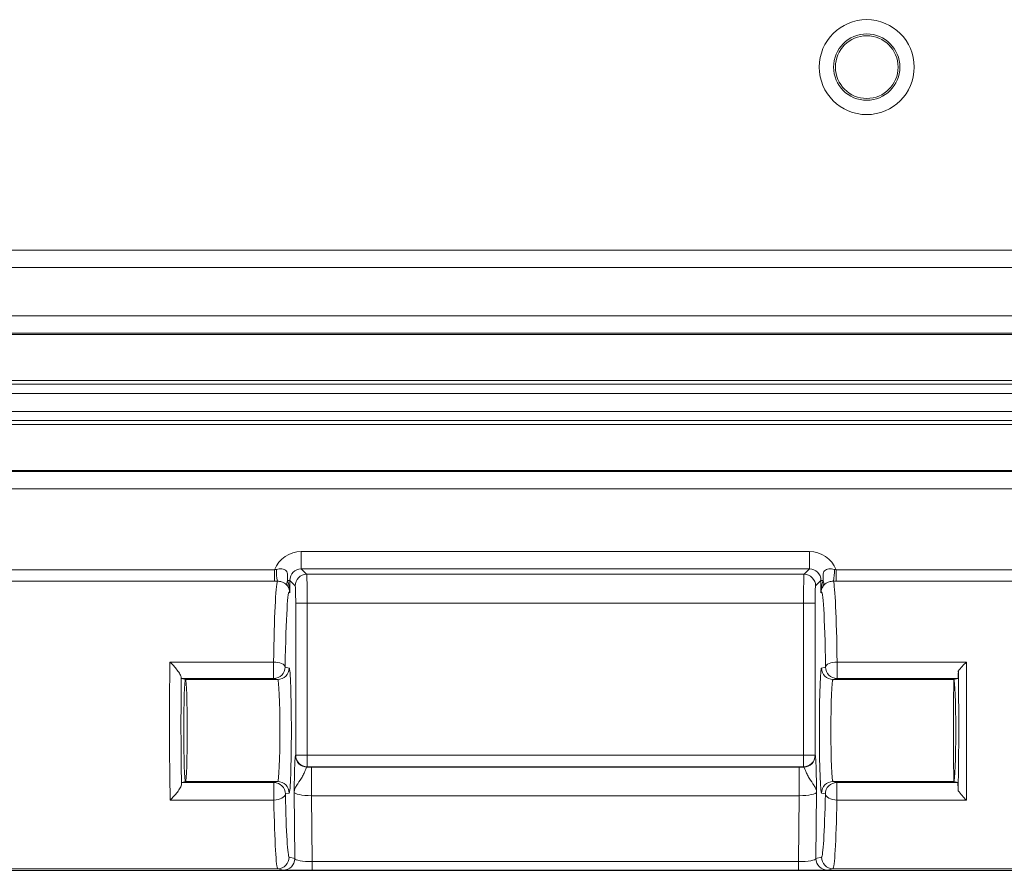
# Model space of a CAD drawing. Units: inches. Extents: x 1.7 to 63.8, y 2.4 to 49.1.
# Drawn here: x 23.8 to 25.5, y 8.9 to 10.4 of the extents above; entities that cross this region are included whole.
import ezdxf

# ---------------------------------------------------------------- set-up
doc = ezdxf.new("R2010")
doc.units = ezdxf.units.IN
doc.header["$LTSCALE"] = 6
doc.header["$MEASUREMENT"] = 0

msp = doc.modelspace()

# ---------------------------------------------------------------- linework, layer by layer
at = {"color": 7, "linetype": 'Continuous', "lineweight": 18}
for p, q in [((23.3837, 9.9699), (44.0176, 9.9699)), ((44.0176, 9.9399), (23.3837, 9.9399)), ((23.3837, 9.8554), (44.0176, 9.8554)), ((44.0176, 9.8254), (23.3837, 9.8254)), ((23.3837, 9.8233), (44.0176, 9.8233)), ((44.0176, 9.7433), (23.3837, 9.7433)), ((44.0176, 9.7368), (23.3837, 9.7368)), ((23.3837, 9.7209), (44.0176, 9.7209)), ((44.0176, 9.6894), (23.3837, 9.6894)), ((44.0176, 9.6735), (23.3837, 9.6735)), ((23.3837, 9.667), (44.0176, 9.667)), ((44.0176, 9.587), (23.3837, 9.587)), ((23.3837, 9.5849), (44.0176, 9.5849)), ((44.0176, 9.5549), (23.3837, 9.5549)), ((24.2553, 9.4158), (24.2553, 9.4458)), ((25.1383, 9.4458), (24.2553, 9.4458)), ((25.1383, 9.4158), (25.1383, 9.4458)), ((24.2088, 9.4143), (23.3883, 9.4143)), ((24.2088, 9.4143), (24.2088, 9.3944)), ((24.2553, 9.4158), (25.1383, 9.4158)), ((24.2646, 9.4065), (24.2553, 9.4158)), ((25.1383, 9.4158), (25.1289, 9.4065)), ((25.1847, 9.4143), (25.1847, 9.3944)), ((25.9213, 9.4143), (25.1847, 9.4143)), ((23.3883, 9.3944), (24.2088, 9.3944)), ((24.2353, 9.3958), (24.2315, 9.3958)), ((24.2353, 9.3745), (24.2353, 9.3958)), ((24.2353, 9.3958), (24.2447, 9.3865)), ((25.1289, 9.4065), (24.2646, 9.4065)), ((25.1489, 9.3865), (25.1583, 9.3958)), ((25.1583, 9.3958), (25.1583, 9.3745)), ((25.1583, 9.3958), (25.162, 9.3958)), ((25.1847, 9.3944), (25.9213, 9.3944)), ((24.2457, 9.3565), (24.2457, 9.0919)), ((24.2657, 9.3565), (24.2457, 9.3565)), ((24.2657, 9.3565), (25.1279, 9.3565)), ((24.2657, 9.0919), (24.2657, 9.3565)), ((25.1479, 9.3565), (25.1279, 9.3565)), ((25.1279, 9.3565), (25.1279, 9.0919)), ((25.1479, 9.0919), (25.1479, 9.3565)), ((24.2073, 9.254), (24.0272, 9.254)), ((24.2073, 9.2253), (24.2073, 9.254)), ((24.2343, 9.2435), (24.2273, 9.2453)), ((25.1663, 9.2453), (25.1593, 9.2435)), ((25.411, 9.254), (25.1863, 9.254)), ((25.1863, 9.2253), (25.1863, 9.254)), ((24.0472, 9.2253), (24.0542, 9.2235)), ((24.0472, 9.2253), (24.2073, 9.2253)), ((24.0542, 9.2235), (24.0542, 9.2235)), ((24.2143, 9.2235), (24.0542, 9.2235)), ((24.0542, 9.2235), (24.0542, 9.2235)), ((24.2073, 9.2253), (24.2143, 9.2235)), ((25.1793, 9.2235), (25.1863, 9.2253)), ((25.3893, 9.2235), (25.1793, 9.2235)), ((25.1863, 9.2253), (25.3963, 9.2253)), ((25.3963, 9.2253), (25.3893, 9.2235)), ((25.3893, 9.2235), (25.3893, 9.2235)), ((25.3893, 9.2235), (25.3893, 9.2235)), ((24.2457, 9.0919), (24.2453, 9.0913)), ((24.2657, 9.0919), (24.2457, 9.0919)), ((24.2657, 9.0919), (24.2657, 9.0719)), ((25.1279, 9.0919), (24.2657, 9.0919)), ((25.1279, 9.0919), (25.1279, 9.0719)), ((25.1479, 9.0919), (25.1279, 9.0919)), ((25.1483, 9.0913), (25.1479, 9.0919)), ((24.2653, 9.0713), (24.2657, 9.0719)), ((24.2657, 9.0719), (25.1279, 9.0719)), ((24.2731, 9.0216), (24.2731, 9.0713)), ((25.1205, 9.0713), (24.2731, 9.0713)), ((25.1205, 9.0216), (25.1205, 9.0713)), ((25.1279, 9.0719), (25.1283, 9.0713)), ((24.0542, 9.0463), (24.0476, 9.0446)), ((24.2077, 9.0446), (24.0476, 9.0446)), ((24.0542, 9.0463), (24.0542, 9.0463)), ((24.0542, 9.0463), (24.0542, 9.0463)), ((24.2143, 9.0463), (24.0542, 9.0463)), ((24.2143, 9.0463), (24.2077, 9.0446)), ((24.2077, 9.0141), (24.2077, 9.0446)), ((25.1859, 9.0446), (25.1793, 9.0463)), ((25.3893, 9.0463), (25.1793, 9.0463)), ((25.1859, 9.0446), (25.1859, 9.0141)), ((25.3959, 9.0446), (25.1859, 9.0446)), ((25.3893, 9.0463), (25.3959, 9.0446)), ((25.3893, 9.0463), (25.3893, 9.0463)), ((25.3893, 9.0463), (25.3893, 9.0463)), ((24.2277, 9.0246), (24.2343, 9.0263)), ((24.243, 9.0277), (24.244, 8.9124)), ((24.2741, 8.9071), (24.2731, 9.0216)), ((24.2731, 9.0216), (25.1205, 9.0216)), ((25.1205, 9.0216), (25.1195, 8.9071)), ((25.1496, 8.9124), (25.1506, 9.0277)), ((25.1593, 9.0263), (25.1659, 9.0246)), ((24.0276, 9.0141), (24.2077, 9.0141)), ((25.1859, 9.0141), (25.4109, 9.0141)), ((24.244, 8.9124), (24.2344, 8.9148)), ((25.1591, 8.9148), (25.1496, 8.9124)), ((24.2741, 8.9071), (24.2741, 8.892)), ((25.1195, 8.9071), (24.2741, 8.9071)), ((25.1195, 8.9071), (25.1195, 8.892)), ((29.0473, 8.8919), (23.1719, 8.8919)), ((23.3791, 8.8948), (24.2145, 8.8948)), ((24.2145, 8.8948), (24.224, 8.8924)), ((24.2741, 8.892), (25.1195, 8.892)), ((25.1696, 8.8924), (25.1791, 8.8948)), ((25.927, 8.8948), (25.1791, 8.8948))]:
    msp.add_line(p, q, dxfattribs=at)
at = {"color": 7, "linetype": 'Continuous', "lineweight": 18, "flags": 128}
for points in [[(24.2073, 9.254), (24.2111, 9.2537), (24.2148, 9.2532), (24.2182, 9.2524), (24.2212, 9.2513), (24.2237, 9.25), (24.2256, 9.2485), (24.2268, 9.2469), (24.2273, 9.2453)], [(25.1663, 9.2453), (25.1668, 9.2469), (25.168, 9.2485), (25.1699, 9.25), (25.1724, 9.2513), (25.1754, 9.2524), (25.1788, 9.2532), (25.1825, 9.2537), (25.1863, 9.254)], [(24.2277, 9.0246), (24.2272, 9.0226), (24.226, 9.0207), (24.2241, 9.0189), (24.2216, 9.0173), (24.2186, 9.016), (24.2152, 9.015), (24.2115, 9.0144), (24.2077, 9.0141)], [(25.1659, 9.0246), (25.1664, 9.0226), (25.1676, 9.0207), (25.1695, 9.0189), (25.172, 9.0173), (25.175, 9.016), (25.1784, 9.015), (25.1821, 9.0144), (25.1859, 9.0141)]]:
    msp.add_lwpolyline(points, dxfattribs=at)
at = {"color": 7, "linetype": 'Continuous', "lineweight": 18}
for radius in [0.0825, 0.0576, 0.0545]:
    msp.add_circle((25.2378, 10.2879), radius, dxfattribs=at)
for centre, radius, start, end in [((24.2923, 9.411), 0.0803, 177.1541, 191.964), ((25.1013, 9.411), 0.0803, 348.036, 2.8459), ((24.2426, 9.391), 0.0121, 156.5855, 206.0232), ((24.2647, 9.3864), 0.02, 90.0821, 179.9162), ((25.1289, 9.3864), 0.02, 0.0838, 89.9179), ((25.151, 9.391), 0.0121, 333.9768, 23.4145), ((24.2073, 9.2453), 0.02, 270.0367, 359.9969), ((24.2143, 9.2435), 0.02, 270.0367, 359.9952), ((25.1793, 9.2435), 0.02, 180.0014, 269.965), ((25.1863, 9.2453), 0.02, 180.0047, 269.9617), ((24.2653, 9.0913), 0.02, 180.1531, 269.8974), ((24.2657, 9.0919), 0.02, 180.15, 269.8988), ((25.1279, 9.0919), 0.02, 270.1002, 359.851), ((25.1283, 9.0913), 0.02, 270.1019, 359.8476), ((24.2077, 9.0246), 0.02, 0.0055, 89.9626), ((24.2143, 9.0263), 0.02, 0.0055, 89.9626), ((25.1793, 9.0263), 0.02, 90.0357, 179.9979), ((25.1859, 9.0246), 0.02, 90.0374, 179.9945), ((24.2144, 8.9148), 0.02, 270.0357, 359.9979), ((25.1791, 8.9148), 0.02, 180.0031, 269.965), ((24.224, 8.9124), 0.02, 270.0317, 0.002), ((25.1696, 8.9124), 0.02, 179.998, 269.9683)]:
    msp.add_arc(centre, radius, start, end, dxfattribs=at)
for centre, major_axis, ratio, start_param, end_param in [((24.2554, 9.3958), (0.0354, -0.0354), 0.998783, 2.356803, 3.549021), ((25.1382, 9.3958), (-0.0354, -0.0354), 0.998783, 2.734165, 3.926382), ((24.2554, 9.3958), (0.0142, -0.0142), 0.995151, 2.356803, 3.926382), ((25.1382, 9.3958), (0.0142, 0.0142), 0.995151, 5.498396, 7.067974), ((24.2145, 9.1452), (0, 0.2504), 0.032132, 0.099948, 1.121553), ((24.2646, 9.3565), (0, 0.05), 0.020952, 4.712389, 6.248279), ((25.129, 9.3565), (0, 0.05), 0.020952, 0.034907, 1.570796), ((25.1791, 9.1452), (0, 0.2504), 0.032132, 5.161632, 6.183238), ((24.2345, 9.1452), (0, 0.2304), 0.034921, 6.18553, 7.404739), ((24.2446, 9.3565), (0, 0.03), 0.034921, 4.712389, 6.248279), ((25.149, 9.3565), (0, 0.03), 0.034921, 0.034907, 1.570796), ((25.1591, 9.1452), (0, 0.2304), 0.034921, 5.161632, 6.380841), ((24.0344, 9.1452), (0, 0.2504), 0.032132, 1.121553, 2.121589), ((24.2343, 9.1349), (0, 0.1086), 0.034921, 3.150319, 6.274459), ((25.1593, 9.1349), (0, 0.1086), 0.034921, 0.008727, 3.132866), ((25.3963, 9.2453), (0, 0.02), 0.034921, 3.150319, 4.345488), ((25.4092, 9.1452), (0, 0.2504), 0.00803, 4.161596, 5.161632), ((24.0544, 9.1452), (0, 0.2304), 0.034921, 1.207137, 2.036278), ((24.0472, 9.2453), (0, 0.02), 0.034921, 2.70308, 3.132866), ((24.0542, 9.1349), (0, 0.0886), 0.034921, 0.008727, 3.132866), ((24.0542, 9.1349), (0, 0.0886), 0.034921, 3.150319, 6.274459), ((24.2143, 9.1349), (0, 0.0886), 0.042801, 3.150319, 6.274459), ((25.1793, 9.1349), (0, 0.0886), 0.042801, 0.008727, 3.132866), ((25.3893, 9.1349), (0, 0.0886), 0.008727, 0.008727, 3.132866), ((25.3893, 9.1349), (0, 0.0886), 0.034921, 3.150319, 6.274459), ((24.2729, 9.0675), (0.07, 0), 0.055347, 1.569134, 1.680273), ((25.1207, 9.0675), (0.07, 0), 0.055347, 1.46132, 1.572458), ((24.0476, 9.0246), (0, 0.02), 0.034921, 0.008727, 0.538632), ((25.3959, 9.0246), (0, 0.02), 0.034921, 4.998932, 6.274459), ((24.2345, 9.1452), (0, 0.2304), 0.034921, 2.121589, 3.132866), ((24.2729, 9.0275), (0.03, -0.0004), 0.196025, 3.181709, 4.718654), ((25.1207, 9.0275), (0.03, 0.0004), 0.196025, 4.706124, 6.243069), ((25.1591, 9.1452), (0, 0.2304), 0.034921, 3.150319, 4.161596), ((24.2145, 9.1452), (0, 0.2504), 0.032132, 2.121589, 3.132866), ((25.1791, 9.1452), (0, 0.2504), 0.032132, 3.150319, 4.161596), ((24.2739, 8.9124), (0.03, -0.0002), 0.177623, 3.180278, 4.717223), ((25.1196, 8.9124), (0.03, 0.0002), 0.177623, 4.707555, 6.2445), ((24.2739, 8.8924), (0.05, 0), 0.009018, 3.177667, 4.714611), ((25.1196, 8.8924), (0.05, 0), 0.009018, 4.710167, 6.247111)]:
    msp.add_ellipse(centre, major_axis=major_axis, ratio=ratio, start_param=start_param, end_param=end_param, dxfattribs=at)
for points in [[(24.2121, 9.415), (24.211, 9.4147), (24.2099, 9.4145), (24.2088, 9.4143)], [(25.1847, 9.4143), (25.1837, 9.4145), (25.1826, 9.4147), (25.1815, 9.415)], [(24.2315, 9.3958), (24.2341, 9.3891), (24.2351, 9.3818), (24.2353, 9.3745)], [(25.162, 9.3958), (25.1595, 9.3891), (25.1584, 9.3818), (25.1583, 9.3745)], [(24.2318, 9.3857), (24.234, 9.3823), (24.235, 9.3785), (24.2353, 9.3745)], [(25.1618, 9.3857), (25.1595, 9.3823), (25.1585, 9.3785), (25.1583, 9.3745)], [(25.3969, 9.2381), (25.401, 9.2437), (25.4061, 9.2493), (25.411, 9.254)], [(25.3966, 9.0303), (25.4007, 9.0244), (25.4059, 9.0187), (25.4109, 9.0141)]]:
    msp.add_open_spline(points, degree=3, dxfattribs=at)
for points, knots in [([(24.2315, 9.3958), (24.2312, 9.399), (24.2314, 9.4022), (24.2314, 9.4066), (24.2314, 9.408), (24.2307, 9.4105), (24.2301, 9.4116), (24.2275, 9.4143), (24.2246, 9.4153), (24.2185, 9.4161), (24.2153, 9.4158), (24.2121, 9.415)], [0, 0, 0, 0, 0.25, 0.25, 0.375, 0.375, 0.5, 0.5, 0.75, 0.75, 1, 1, 1, 1]), ([(25.1815, 9.415), (25.1783, 9.4158), (25.1751, 9.4161), (25.169, 9.4153), (25.1661, 9.4143), (25.1635, 9.4116), (25.1629, 9.4105), (25.1622, 9.408), (25.1621, 9.4066), (25.1622, 9.4022), (25.1624, 9.399), (25.162, 9.3958)], [0, 0, 0, 0, 0.25, 0.25, 0.5, 0.5, 0.625, 0.625, 0.75, 0.75, 1, 1, 1, 1]), ([(24.2088, 9.3944), (24.2094, 9.3944), (24.2099, 9.3944), (24.2104, 9.3944), (24.2115, 9.3944), (24.2126, 9.3944), (24.2137, 9.3944)], [0, 0, 0, 0, 0.0000388289, 0.0000388289, 0.0000388289, 0.0001242492, 0.0001242492, 0.0001242492, 0.0001242492]), ([(24.2137, 9.3944), (24.2165, 9.3944), (24.2191, 9.394), (24.2233, 9.3926), (24.225, 9.3917), (24.2277, 9.39), (24.2287, 9.3892), (24.23, 9.3879), (24.2304, 9.3875), (24.2311, 9.3867), (24.2314, 9.3863), (24.2318, 9.3857)], [0, 0, 0, 0, 0.25, 0.25, 0.5, 0.5, 0.75, 0.75, 0.875, 0.875, 1, 1, 1, 1]), ([(25.1618, 9.3857), (25.1622, 9.3863), (25.1625, 9.3867), (25.1632, 9.3875), (25.1636, 9.3879), (25.1649, 9.3892), (25.1659, 9.39), (25.1686, 9.3917), (25.1703, 9.3926), (25.1745, 9.394), (25.1771, 9.3944), (25.1799, 9.3944)], [0, 0, 0, 0, 0.125, 0.125, 0.25, 0.25, 0.5, 0.5, 0.75, 0.75, 1, 1, 1, 1]), ([(25.1799, 9.3944), (25.181, 9.3944), (25.1821, 9.3944), (25.1832, 9.3944), (25.1837, 9.3944), (25.1842, 9.3944), (25.1847, 9.3944)], [0, 0, 0, 0, 0.0000853973, 0.0000853973, 0.0000853973, 0.0001242157, 0.0001242157, 0.0001242157, 0.0001242157]), ([(24.0469, 9.2272), (24.0468, 9.2285), (24.0459, 9.2305), (24.0433, 9.2351), (24.0416, 9.2375), (24.0359, 9.245), (24.0315, 9.2498), (24.0272, 9.254)], [0, 0, 0, 0, 0.25, 0.25, 0.5, 0.5, 1, 1, 1, 1]), ([(25.3966, 9.0303), (25.3967, 9.0382), (25.3969, 9.0463), (25.3971, 9.063), (25.3972, 9.0716), (25.3975, 9.0975), (25.3976, 9.1151), (25.3976, 9.142), (25.3976, 9.151), (25.3976, 9.1689), (25.3975, 9.1867), (25.3973, 9.2041), (25.3972, 9.2213), (25.3971, 9.2298), (25.3969, 9.2381)], [0, 0, 0, 0, 0.125, 0.125, 0.25, 0.25, 0.5, 0.5, 0.625, 0.625, 0.75, 0.875, 0.875, 1, 1, 1, 1]), ([(24.2453, 9.0913), (24.2452, 9.0911), (24.245, 9.0904), (24.2447, 9.0884), (24.2446, 9.0869), (24.2443, 9.0834), (24.2442, 9.0812), (24.244, 9.0764), (24.2439, 9.0736), (24.2436, 9.0646), (24.2434, 9.0577), (24.2432, 9.043), (24.2431, 9.0353), (24.243, 9.0277)], [0, 0, 0, 0, 0.125, 0.125, 0.25, 0.25, 0.375, 0.375, 0.5, 0.5, 0.75, 0.75, 1, 1, 1, 1]), ([(25.1483, 9.0913), (25.1484, 9.0911), (25.1486, 9.0904), (25.1488, 9.0884), (25.149, 9.0869), (25.1492, 9.0834), (25.1494, 9.0812), (25.1496, 9.0764), (25.1497, 9.0736), (25.15, 9.0646), (25.1502, 9.0577), (25.1504, 9.043), (25.1505, 9.0353), (25.1506, 9.0277)], [0, 0, 0, 0, 0.125, 0.125, 0.25, 0.25, 0.375, 0.375, 0.5, 0.5, 0.75, 0.75, 1, 1, 1, 1]), ([(24.2653, 9.0713), (24.2649, 9.0711), (24.2645, 9.0705), (24.2634, 9.0684), (24.2628, 9.0669), (24.2614, 9.0634), (24.2605, 9.0614), (24.2584, 9.057), (24.2571, 9.0546), (24.253, 9.0477), (24.2497, 9.0434), (24.246, 9.0373), (24.245, 9.0353), (24.2435, 9.0315), (24.2431, 9.0296), (24.243, 9.0277)], [0, 0, 0, 0, 0.125, 0.125, 0.25, 0.25, 0.375, 0.375, 0.5, 0.5, 0.75, 0.75, 0.875, 0.875, 1, 1, 1, 1]), ([(25.1283, 9.0713), (25.1287, 9.0711), (25.1291, 9.0705), (25.1301, 9.0684), (25.1307, 9.0669), (25.1322, 9.0634), (25.1331, 9.0614), (25.1352, 9.057), (25.1364, 9.0546), (25.1406, 9.0477), (25.1439, 9.0434), (25.1476, 9.0373), (25.1486, 9.0353), (25.1501, 9.0315), (25.1505, 9.0296), (25.1506, 9.0277)], [0, 0, 0, 0, 0.125, 0.125, 0.25, 0.25, 0.375, 0.375, 0.5, 0.5, 0.75, 0.75, 0.875, 0.875, 1, 1, 1, 1]), ([(24.0472, 9.0418), (24.0471, 9.0401), (24.0463, 9.0379), (24.0437, 9.033), (24.0419, 9.0304), (24.0363, 9.0228), (24.0319, 9.0181), (24.0276, 9.0141)], [0, 0, 0, 0, 0.25, 0.25, 0.5, 0.5, 1, 1, 1, 1])]:
    msp.add_open_spline(points, degree=3, knots=knots, dxfattribs=at)

doc.saveas('drawing.dxf')
